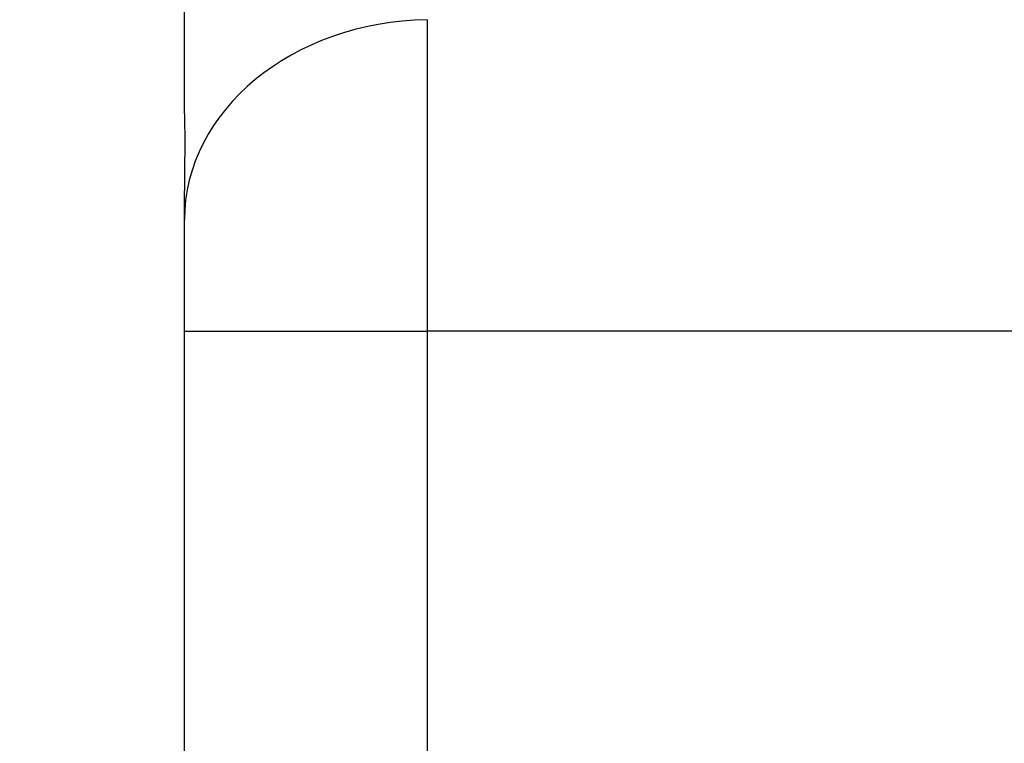
# Model space of a CAD drawing. Extents: x 25 to 818, y 13 to 562.
# Drawn here: x 300 to 312, y 314 to 323 of the extents above; entities that cross this region are included whole.
import ezdxf

# ---------------------------------------------------------------- set-up
doc = ezdxf.new("R2010")
doc.units = 0
doc.layers.get('0').update_dxf_attribs({"linetype": 'CONTINUOUS'})
doc.layers.add('1', color=7, linetype='CONTINUOUS')
doc.styles.add('IDEAS_KANJI', font='simplex.shx', dxfattribs={"bigfont": 'bigfont.shx'})
doc.dimstyles.get("Standard").update_dxf_attribs({"dimtxt": 0.18, "dimasz": 0.18, "dimexe": 0.18, "dimexo": 0.0625, "dimgap": 0.09, "dimtad": 0, "dimtih": 1, "dimtoh": 1, "dimdec": 4, "dimzin": 0, "dimtxsty": 'STANDARD', "dimcen": 0.09, "dimazin": 3, "dimtfac": 1, "dimtdec": 4, "dimtofl": 0, "dimtmove": 0, "dimatfit": 3, "dimtolj": 1, "dimtzin": 0})

# ---------------------------------------------------------------- blocks, each defined once
blk = doc.blocks.new('_U4')
at = {"layer": '1', "color": 1}
for p, q in [((334.001805, 435.452898), (428.624633, 435.452898)), ((427.624633, 435.452898), (427.088734, 433.452896)), ((427.624633, 208.352485), (427.624633, 435.452898)), ((427.624633, 435.452898), (428.160531, 433.4529)), ((427.624633, 208.352485), (427.088734, 210.352483)), ((427.624633, 208.352485), (428.160531, 210.352487)), ((281.951863, 208.352485), (428.624633, 208.352485))]:
    blk.add_line(p, q, dxfattribs=at)
at = {"layer": '1', "color": 1, "linetype": 'CONTINUOUS', "insert": (427.092375, 319.202691), "char_height": 3, "attachment_point": 7, "rotation": 90, "style": 'IDEAS_KANJI'}
blk.add_mtext('\\W0.7443;227', dxfattribs=at)
blk = doc.blocks.new('_OPEN')
at = {"color": 0, "linetype": 'BYBLOCK'}
for p, q in [((-1, 0.166667), (0, 0)), ((-1, -0.166667), (0, 0)), ((0, 0), (-1, 0))]:
    blk.add_line(p, q, dxfattribs=at)

msp = doc.modelspace()

# ---------------------------------------------------------------- linework, layer by layer
at = {"layer": '1', "color": 80, "linetype": 'CONTINUOUS'}
for p, q in [((302.302, 321.531), (302.302, 323.976)), ((302.302, 320.242), (302.302, 320.596)), ((302.302, 318.89), (302.302, 320.242)), ((302.302, 295.678), (302.302, 318.89))]:
    msp.add_line(p, q, dxfattribs=at)
at = {"layer": '1', "color": 51, "linetype": 'CONTINUOUS'}
for p, q in [((305.25, 322.672), (305.25, 318.89)), ((302.302, 318.89), (305.25, 318.89)), ((323.693, 318.89), (305.25, 318.89)), ((305.25, 318.89), (305.25, 295.676))]:
    msp.add_line(p, q, dxfattribs=at)
msp.add_ellipse((305.302, 320.242), major_axis=(-3, 0), ratio=0.810103, start_param=4.729842, end_param=6.283185, dxfattribs=at)
at = {"layer": '1', "color": 80, "linetype": 'CONTINUOUS'}
msp.add_open_spline([(302.302, 321.531), (302.302, 321.523), (302.302, 321.514), (302.302, 321.494), (302.302, 321.484), (302.303, 321.45), (302.304, 321.399), (302.306, 321.306), (302.306, 321.231), (302.306, 321.171), (302.306, 321.15), (302.306, 321.107), (302.306, 321.085), (302.305, 321.017), (302.304, 320.922), (302.303, 320.767), (302.302, 320.654), (302.302, 320.596)], degree=3, knots=[0, 0, 0, 0, 0.0625, 0.0625, 0.125, 0.125, 0.25, 0.375, 0.5, 0.5, 0.5625, 0.5625, 0.625, 0.625, 0.75, 0.875, 1, 1, 1, 1], dxfattribs=at)

# ---------------------------------------------------------------- dimensions: what is measured, and where the dimension line sits
at = {"layer": '1', "color": 1, "linetype": 'CONTINUOUS'}
dim = msp.add_linear_dim(base=(427.625, 435.453), p1=(281.452, 208.352), p2=(333.502, 435.453), angle=90, dimstyle='STANDARD', override={"dimtxt": 3, "dimasz": 2, "dimexe": 1, "dimexo": 0.5, "dimgap": 1.5, "dimtad": 1, "dimtih": 0, "dimtoh": 0, "dimdec": 0, "dimlfac": 1, "dimzin": 8, "dimdsep": 46, "dimlunit": 2, "dimtxsty": 'IDEAS_KANJI', "dimblk1": 'OPEN', "dimblk2": 'OPEN', "dimsah": 1, "dimse1": 0, "dimse2": 0, "dimsd1": 0, "dimsd2": 0, "dimclrd": 1, "dimclre": 1, "dimclrt": 1, "dimtol": 0, "dimtm": -0.1, "dimtfac": 0.666667, "dimtdec": 2, "dimtofl": 1, "dimtmove": 0, "dimatfit": 2, "dimtzin": 8, "dimlwd": 13, "dimlwe": 13}, dxfattribs=at)
dim.commit()
dim.dimension.update_dxf_attribs({"geometry": '_U4', "text_midpoint": (427.625, 321.903), "dimtype": 160})

doc.saveas('drawing.dxf')
